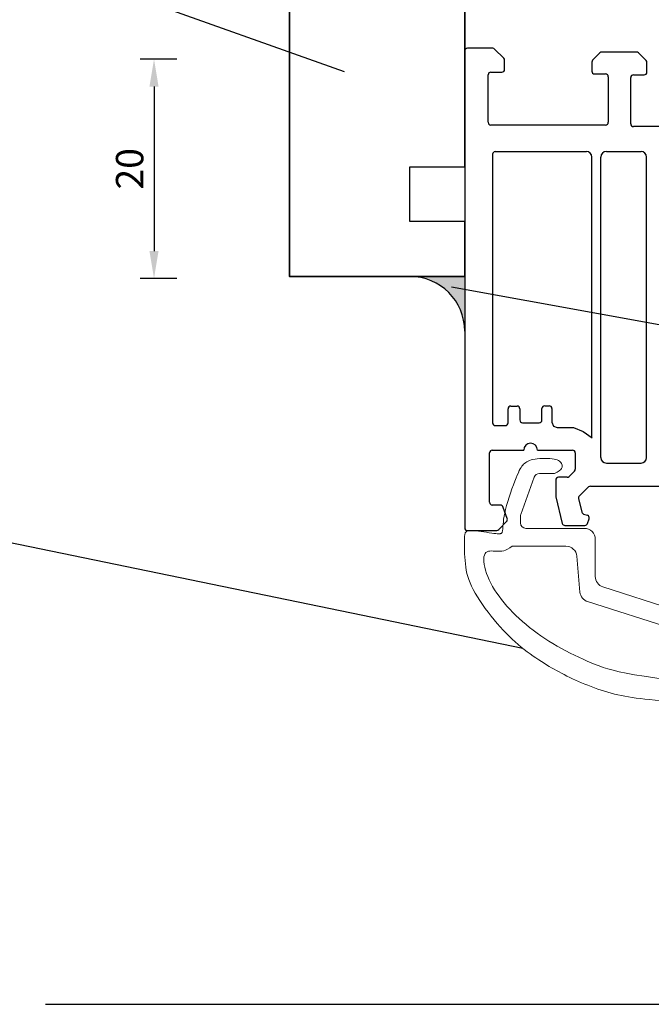
# Model space of a CAD drawing. Units: millimetres. Extents: x 1162 to 4891, y -184 to 641.
# Drawn here: x 4568 to 4626, y 386 to 476 of the extents above; entities that cross this region are included whole.
import ezdxf

# ---------------------------------------------------------------- set-up
doc = ezdxf.new("R2010")
doc.units = ezdxf.units.MM
doc.layers.get('Defpoints').update_dxf_attribs({"lineweight": 0})
doc.layers.add('Deceuninck Profiles', color=6, linetype='Continuous', lineweight=0)
doc.styles.get("Standard").update_dxf_attribs({"font": 'arial.ttf'})
doc.dimstyles.new('ISO-25', dxfattribs={"dimtxt": 2.5, "dimasz": 2.5, "dimexe": 1.25, "dimexo": 0.625, "dimtad": 1, "dimtxsty": 'Standard', "dimcen": 2.5, "dimadec": 0, "dimazin": 0, "dimtfac": 1, "dimtmove": 0, "dimatfit": 3, "dimfxl": 0, "dimarcsym": 0})

# ---------------------------------------------------------------- blocks, each defined once
blk = doc.blocks.new('A$C31FF4FE4')
at = {"layer": 'Deceuninck Profiles'}
blk.add_hatch(color=256, dxfattribs=at).paths.add_polyline_path([(1.818, -1.355), (1.91, -1.313), (1.595, -0.998), (1.789, -0.804), (1.616, -0.705), (1.616, -0.373), (1.684, -0.228), (1.608, -0.215), (1.645, 0.211), (2.413, 0.749), (2.413, 0.8), (2.537, 0.924), (2.523, 1.084), (2.309, 1.297), (2.217, 1.273), (2.186, 1.356), (2.148, 1.311), (1.975, 1.295), (1.895, 1.39), (1.727, 1.222), (0.911, 1.078), (0.87, 1.191), (0.779, 1.082), (0.613, 1.067), (0.578, 1.166), (0.449, 1.076), (0.018, 0.96), (-0.001, 0.736), (-0.053, 0.661), (-0.01, 0.631), (-0.058, 0.562), (0, 0.437), (0, -0.437), (-0.062, -0.498), (-0.051, -0.561), (-0.073, -0.6), (-0.003, -0.684), (0.028, -1.038), (2.521, -4.038), (2.439, -4.135), (2.731, -4.427), (2.172, -5.094), (2.26, -5.168), (1.564, -5.998), (1.13, -6.2), (1.13, -6.101), (0.94, -6.29), (0.564, -6.466), (0.535, -6.361), (0.465, -6.461), (0.012, -6.672), (0.012, -7.184), (-0.08, -7.237), (-0.054, -7.309), (0.011, -7.423), (0.011, -8.213), (-0.068, -8.431), (0.004, -8.492), (0.015, -8.616), (0.075, -8.543), (0.147, -8.604), (0.942, -7.809), (0.846, -7.694), (1.193, -7.28), (1.885, -6.589), (1.825, -6.547), (2.402, -5.97), (2.355, -5.914), (2.914, -5.446), (2.827, -5.373), (3.466, -4.734), (3.488, -4.61), (3.519, -4.434), (3.423, -4.169), (3.5, -4.133), (3.045, -3.483), (3.137, -3.351), (2.64, -2.758), (2.691, -2.722), (2.256, -2.1), (2.294, -2.035)])
blk.add_lwpolyline([(2.521, -4.038), (0.028, -1.038), (-0.003, -0.684), (-0.073, -0.6), (-0.051, -0.561), (-0.062, -0.498), (0, -0.437), (0, 0.437), (-0.058, 0.562), (-0.01, 0.631), (-0.053, 0.661), (-0.001, 0.736), (0.018, 0.96), (0.449, 1.076), (0.578, 1.166), (0.613, 1.067), (0.779, 1.082), (0.87, 1.191), (0.911, 1.078), (1.727, 1.222), (1.895, 1.39), (1.975, 1.295), (2.148, 1.311), (2.186, 1.356), (2.217, 1.273), (2.309, 1.297), (2.523, 1.084), (2.537, 0.924), (2.413, 0.8), (2.413, 0.749), (1.645, 0.211), (1.608, -0.215), (1.684, -0.228), (1.616, -0.373), (1.616, -0.705), (1.789, -0.804), (1.595, -0.998), (1.91, -1.313), (1.818, -1.355), (2.294, -2.035), (2.256, -2.1), (2.691, -2.722), (2.64, -2.758), (3.137, -3.351), (3.045, -3.483), (3.5, -4.133), (3.423, -4.169), (3.519, -4.434), (3.488, -4.61), (3.466, -4.734), (2.827, -5.373), (2.914, -5.446), (2.355, -5.914), (2.402, -5.97), (1.825, -6.547), (1.885, -6.589), (1.193, -7.28), (0.846, -7.694), (0.942, -7.809), (0.147, -8.604), (0.075, -8.543), (0.015, -8.616), (0.004, -8.492), (-0.068, -8.431), (0.011, -8.213), (0.011, -7.423), (-0.054, -7.309), (-0.069, -7.27), (-0.099, -7.248), (0.012, -7.184), (0.012, -6.672), (0.465, -6.461), (0.535, -6.361), (0.564, -6.466), (0.94, -6.29), (1.13, -6.101), (1.13, -6.2), (1.564, -5.998), (2.26, -5.168), (2.172, -5.094), (2.731, -4.427), (2.439, -4.135), (2.521, -4.038)], dxfattribs=at)
blk = doc.blocks.new('A$C425475CE')
at = {"layer": 'Deceuninck Profiles'}
for p, q in [((21.125, 15.565), (28.643, 19.906)), ((28.893, 19.973), (35.826, 19.973)), ((36.326, 19.473), (36.326, 16.201)), ((22.089, 14.083), (29.31, 18.251)), ((34.389, 18.15), (32.412, 18.15)), ((30.06, 17.818), (30.06, 11.162)), ((31.912, 17.65), (31.912, 11.21)), ((34.889, 15.834), (34.889, 17.65)), ((36.148, 15.818), (35.71, 15.451)), ((35.389, 12.813), (35.4, 12.813)), ((35.754, 12.666), (36.18, 12.24)), ((34.889, 11.21), (34.889, 12.313)), ((36.326, 11.887), (36.326, 9.619)), ((24.329, 10.639), (11.217, 6.481)), ((29.56, 10.662), (24.48, 10.662)), ((32.412, 10.71), (34.389, 10.71)), ((24.959, 9.095), (12.611, 5.141)), ((35.826, 9.119), (25.112, 9.119)), ((10.236, 2.338), (10.523, 5.615)), ((11.916, 4.188), (11.916, 0.803)), ((9.24, 1.426), (4.328, 1.426)), ((5.087, -0.697), (5.087, -1.311)), ((10.916, -0.197), (5.587, -0.197)), ((5.118, -1.482), (6.354, -4.879)), ((6.824, -5.208), (8.19, -5.208))]:
    blk.add_line(p, q, dxfattribs=at)
for points in [[(8.19, -5.208), (8.442, -5.334), (8.63, -5.453), (8.762, -5.567), (8.847, -5.674), (8.892, -5.776), (8.905, -5.872), (8.895, -5.963), (8.869, -6.049), (8.833, -6.129), (8.786, -6.205), (8.727, -6.274), (8.653, -6.338), (8.561, -6.395), (8.449, -6.445), (8.314, -6.488), (8.155, -6.523), (7.969, -6.551), (7.762, -6.571), (7.54, -6.583), (7.309, -6.587), (7.076, -6.583), (6.845, -6.571), (6.624, -6.551), (6.419, -6.524), (6.233, -6.489), (6.068, -6.446), (5.92, -6.396), (5.788, -6.339), (5.67, -6.275), (5.564, -6.206), (5.468, -6.13), (5.38, -6.05), (5.298, -5.963), (5.22, -5.866), (5.143, -5.754), (5.065, -5.623), (4.984, -5.467), (4.896, -5.281), (4.8, -5.06), (4.693, -4.801), (4.573, -4.499), (4.445, -4.162), (4.312, -3.8), (4.178, -3.421), (4.048, -3.035), (3.926, -2.651), (3.816, -2.278), (3.723, -1.926), (3.65, -1.602), (3.594, -1.307), (3.553, -1.042), (3.525, -0.804), (3.505, -0.594), (3.491, -0.412), (3.481, -0.255), (3.47, -0.125), (3.457, -0.02), (3.442, 0.063), (3.424, 0.127), (3.404, 0.175), (3.382, 0.209), (3.358, 0.233), (3.332, 0.251), (3.305, 0.264), (3.276, 0.276), (3.242, 0.285), (3.197, 0.293), (3.137, 0.296), (3.059, 0.295), (2.957, 0.288), (2.827, 0.275), (2.665, 0.254), (2.468, 0.226), (2.243, 0.192), (1.999, 0.155), (1.745, 0.116), (1.49, 0.08), (1.243, 0.047), (1.013, 0.021), (0.809, 0.004), (0.637, -0.002), (0.496, 0.002), (0.383, 0.014), (0.293, 0.033), (0.223, 0.058), (0.17, 0.086), (0.128, 0.116), (0.096, 0.147), (0.068, 0.178), (0.046, 0.214), (0.027, 0.258), (0.012, 0.317), (0, 0.396), (-0.009, 0.499), (-0.017, 0.633), (-0.022, 0.801), (-0.026, 1.008), (-0.028, 1.248), (-0.027, 1.516), (-0.022, 1.805), (-0.012, 2.108), (0.004, 2.418), (0.026, 2.73), (0.056, 3.037), (0.095, 3.334), (0.144, 3.622), (0.207, 3.906), (0.283, 4.189), (0.377, 4.474), (0.49, 4.765), (0.623, 5.064), (0.78, 5.377), (0.961, 5.704), (1.163, 6.044), (1.385, 6.392), (1.624, 6.746), (1.875, 7.101), (2.136, 7.454), (2.405, 7.801), (2.678, 8.138), (2.952, 8.463), (3.228, 8.775), (3.504, 9.075), (3.781, 9.362), (4.058, 9.638), (4.336, 9.901), (4.613, 10.153), (4.89, 10.394), (5.167, 10.625), (5.441, 10.844), (5.714, 11.054), (5.983, 11.253), (6.248, 11.442), (6.507, 11.622), (6.76, 11.792), (7.006, 11.953), (7.244, 12.105), (7.476, 12.25), (7.704, 12.388), (7.929, 12.52), (8.154, 12.649), (8.38, 12.774), (8.609, 12.897), (8.844, 13.02), (9.086, 13.143), (9.334, 13.266), (9.59, 13.389), (9.852, 13.511), (10.12, 13.634), (10.395, 13.755), (10.675, 13.876), (10.962, 13.996), (11.254, 14.114), (11.551, 14.23), (11.851, 14.343), (12.155, 14.452), (12.46, 14.557), (12.767, 14.657), (13.073, 14.751), (13.379, 14.837), (13.684, 14.917), (13.991, 14.989), (14.302, 15.056), (14.62, 15.117), (14.95, 15.174), (15.293, 15.227), (15.653, 15.278), (16.033, 15.326), (16.438, 15.373), (16.88, 15.417), (17.374, 15.457), (17.935, 15.493), (18.576, 15.523), (19.311, 15.546), (20.156, 15.56), (21.125, 15.565)], [(4.328, 1.426), (4.116, 1.575), (3.92, 1.69), (3.737, 1.775), (3.565, 1.833), (3.4, 1.869), (3.241, 1.887), (3.084, 1.892), (2.926, 1.887), (2.767, 1.876), (2.609, 1.866), (2.454, 1.861), (2.306, 1.866), (2.169, 1.888), (2.046, 1.931), (1.941, 2), (1.856, 2.101), (1.795, 2.238), (1.757, 2.409), (1.743, 2.608), (1.751, 2.833), (1.78, 3.079), (1.831, 3.342), (1.902, 3.619), (1.993, 3.904), (2.104, 4.195), (2.233, 4.491), (2.381, 4.79), (2.545, 5.09), (2.726, 5.392), (2.923, 5.694), (3.134, 5.995), (3.36, 6.295), (3.599, 6.591), (3.851, 6.884), (4.115, 7.174), (4.391, 7.46), (4.678, 7.743), (4.975, 8.022), (5.283, 8.296), (5.6, 8.566), (5.925, 8.832), (6.26, 9.093), (6.603, 9.349), (6.955, 9.599), (7.314, 9.844), (7.682, 10.082), (8.058, 10.315), (8.441, 10.54), (8.832, 10.759), (9.228, 10.971), (9.626, 11.175), (10.023, 11.37), (10.417, 11.557), (10.805, 11.734), (11.184, 11.902), (11.551, 12.06), (11.908, 12.208), (12.268, 12.348), (12.65, 12.482), (13.071, 12.612), (13.55, 12.741), (14.104, 12.871), (14.752, 13.005), (15.51, 13.145), (16.387, 13.292), (17.345, 13.441), (18.336, 13.588), (19.311, 13.726), (20.222, 13.85), (21.021, 13.955), (21.659, 14.034), (22.089, 14.083)]]:
    blk.add_lwpolyline(points, dxfattribs=at)
for centre, radius, start, end in [((28.893, 19.473), 0.5, 90, 120), ((35.826, 19.473), 0.5, 0, 90), ((29.56, 17.818), 0.5, 0, 120), ((32.412, 17.65), 0.5, 90, 180), ((34.389, 17.65), 0.5, 0, 90), ((35.826, 16.201), 0.5, 310, 0), ((35.389, 15.834), 0.5, 180, 310), ((35.389, 12.313), 0.5, 90, 180), ((35.4, 12.313), 0.5, 45, 90), ((35.826, 11.887), 0.5, 0, 45), ((29.56, 11.162), 0.5, 270, 0), ((32.412, 11.21), 0.5, 180, 270), ((34.389, 11.21), 0.5, 270, 0), ((24.48, 10.162), 0.5, 90, 107.59371), ((25.112, 8.619), 0.5, 90, 107.75753), ((35.826, 9.619), 0.5, 270, 0), ((11.519, 5.528), 1, 107.59371, 175), ((12.916, 4.188), 1, 107.75753, 180), ((9.24, 2.426), 1, 270, 355), ((10.916, 0.803), 1, 270, 0), ((5.587, -0.697), 0.5, 90, 180), ((5.587, -1.311), 0.5, 180, 200), ((6.824, -4.708), 0.5, 200, 270)]:
    blk.add_arc(centre, radius, start, end, dxfattribs=at)
blk.add_blockref('A$C31FF4FE4', (36.326, 18.211), dxfattribs=at)
blk = doc.blocks.new('*D25')
at = {"color": 0, "lineweight": -2}
for p, q in [((4582.287, 472.459), (4578.952, 472.459)), ((4580.202, 469.959), (4580.202, 454.959)), ((4582.287, 452.459), (4578.952, 452.459))]:
    blk.add_line(p, q, dxfattribs=at)
at = {"color": 0}
for points in [[(4579.785, 469.959), (4580.618, 469.959), (4580.202, 472.459)], [(4579.785, 454.959), (4580.618, 454.959), (4580.202, 452.459)]]:
    blk.add_solid(points, dxfattribs=at)
at = {"layer": 'Defpoints', "color": 0}
for p in [(4582.912, 472.459), (4580.202, 452.459), (4582.912, 452.459)]:
    blk.add_point(p, dxfattribs=at)
at = {"color": 0, "insert": (4578.3, 462.459), "char_height": 2.5, "attachment_point": 5, "rotation": 90}
blk.add_mtext('20', dxfattribs=at)

msp = doc.modelspace()

# ---------------------------------------------------------------- hatches: boundary and pattern name
msp.add_hatch(color=256).paths.add_polyline_path([(4603.57, 452.64), (4608.57, 452.64), (4608.57, 447.64, 0.414214)])

# ---------------------------------------------------------------- linework, layer by layer
for p, q in [((4559.806, 484.756), (4597.574, 471.347)), ((4611.123, 473.456), (4608.82, 473.456)), ((4612.139, 472.543), (4611.299, 473.383)), ((4608.57, 473.206), (4608.57, 429.706)), ((4620.917, 473.036), (4620.249, 472.368)), ((4624.262, 473.109), (4621.094, 473.109)), ((4625.136, 472.339), (4624.439, 473.036)), ((4612.213, 471.525), (4612.213, 472.366)), ((4620.176, 472.191), (4620.176, 471.36)), ((4625.209, 471.284), (4625.209, 472.162)), ((4610.711, 466.704), (4610.711, 471.025)), ((4610.961, 471.275), (4611.963, 471.275)), ((4620.426, 471.11), (4621.425, 471.11)), ((4621.675, 470.86), (4621.675, 466.704)), ((4623.727, 466.564), (4623.727, 470.784)), ((4623.977, 471.034), (4624.959, 471.034)), ((4621.425, 466.454), (4610.961, 466.454)), ((4634.607, 466.314), (4623.977, 466.314)), ((4611.113, 463.785), (4611.113, 439.281)), ((4611.363, 464.035), (4619.678, 464.035)), ((4620.178, 437.949), (4620.178, 463.535)), ((4620.999, 436.113), (4620.999, 463.535)), ((4621.499, 464.035), (4624.675, 464.035)), ((4625.175, 436.113), (4625.175, 463.535)), ((4603.57, 457.64), (4603.57, 462.64)), ((4603.57, 462.64), (4608.57, 462.64)), ((4608.57, 457.64), (4603.57, 457.64)), ((4797.865, 417.143), (4607.356, 451.655)), ((4612.526, 439.281), (4612.526, 440.567)), ((4612.776, 440.817), (4613.351, 440.817)), ((4613.601, 440.567), (4613.601, 439.55)), ((4615.621, 439.55), (4615.621, 440.587)), ((4615.871, 440.837), (4616.286, 440.837)), ((4616.536, 440.587), (4616.536, 439.356)), ((4613.851, 439.3), (4615.371, 439.3)), ((4611.363, 439.031), (4612.276, 439.031)), ((4610.836, 432.037), (4610.836, 436.543)), ((4611.086, 436.793), (4613.954, 436.793)), ((4615.206, 436.793), (4618.417, 436.793)), ((4618.667, 436.543), (4618.667, 435.056)), ((4618.593, 434.879), (4618.101, 434.387)), ((4621.499, 435.613), (4624.675, 435.613)), ((4616.874, 434.064), (4616.874, 432.524)), ((4617.925, 434.314), (4617.124, 434.314)), ((4619.036, 432.62), (4619.871, 433.434)), ((4620.045, 433.505), (4640.962, 433.505)), ((4616.874, 432.524), (4617.474, 430.112)), ((4618.967, 432.383), (4619.264, 431.145)), ((4611.823, 431.787), (4611.086, 431.787)), ((4612.447, 430.552), (4612.069, 431.576)), ((4611.748, 429.612), (4612.394, 430.293)), ((4619.428, 430.966), (4619.769, 430.852)), ((4619.783, 430.102), (4619.927, 430.536)), ((4562.131, 429.383), (4613.874, 418.722)), ((4608.82, 429.456), (4611.385, 429.456)), ((4617.714, 429.931), (4619.546, 429.931)), ((4570.291, 386.24), (4712.475, 386.24))]:
    msp.add_line(p, q)
at = {"linetype": 'Continuous', "lineweight": 35}
for points in [[(4608.57, 457.64), (4608.57, 452.64), (4592.57, 452.64), (4592.57, 542.629)], [(4608.57, 481.04), (4608.57, 462.64)]]:
    msp.add_lwpolyline(points, dxfattribs=at)
msp.add_lwpolyline([(4616.536, 439.346), (4616.686, 438.983), (4617.001, 438.852), (4618.516, 438.852), (4619.395, 438.488), (4620.2, 437.918)])
for centre, radius, start, end in [((4608.82, 473.206), 0.25, 90, 180), ((4611.123, 473.206), 0.25, 45, 90), ((4611.963, 472.366), 0.25, 0, 45), ((4621.094, 472.859), 0.25, 90, 135), ((4624.262, 472.859), 0.25, 45, 90), ((4620.426, 472.191), 0.25, 135, 180), ((4624.959, 472.162), 0.25, 0, 45), ((4610.961, 471.025), 0.25, 90, 180), ((4611.963, 471.525), 0.25, 270, 0), ((4620.426, 471.36), 0.25, 180, 270), ((4621.425, 470.86), 0.25, 0, 90), ((4623.977, 470.784), 0.25, 90, 180), ((4624.959, 471.284), 0.25, 270, 0), ((4610.961, 466.704), 0.25, 180, 270), ((4621.425, 466.704), 0.25, 270, 0), ((4623.977, 466.564), 0.25, 180, 270), ((4611.363, 463.785), 0.25, 90, 180), ((4619.678, 463.535), 0.5, 0, 90), ((4621.499, 463.535), 0.5, 90, 180), ((4624.675, 463.535), 0.5, 0, 90), ((4603.57, 447.64), 5, 0, 90), ((4612.776, 440.567), 0.25, 90, 180), ((4613.351, 440.567), 0.25, 0, 90), ((4615.871, 440.587), 0.25, 90, 180), ((4616.286, 440.587), 0.25, 0, 90), ((4611.363, 439.281), 0.25, 180, 270), ((4612.276, 439.281), 0.25, 270, 0), ((4613.851, 439.55), 0.25, 180, 270), ((4615.371, 439.55), 0.25, 270, 0), ((4611.086, 436.543), 0.25, 90, 180), ((4614.58, 436.793), 0.626, 0, 180), ((4618.417, 436.543), 0.25, 0, 90), ((4621.499, 436.113), 0.5, 180, 270), ((4624.675, 436.113), 0.5, 270, 0), ((4618.417, 435.056), 0.25, 315, 0), ((4617.124, 434.064), 0.25, 90, 180), ((4617.925, 434.564), 0.25, 270, 315), ((4620.045, 433.255), 0.25, 90, 134.27393), ((4619.21, 432.441), 0.25, 134.27393, 193.47947), ((4611.086, 432.037), 0.25, 180, 270), ((4611.823, 431.537), 0.25, 9.10206, 90), ((4612.213, 430.465), 0.25, 316.50241, 20.24639), ((4619.507, 431.203), 0.25, 193.47947, 251.48756), ((4619.69, 430.615), 0.25, 341.62453, 71.48756), ((4608.82, 429.706), 0.25, 180, 270), ((4611.385, 429.956), 0.5, 270, 316.50241), ((4617.714, 430.181), 0.25, 196.0181, 270), ((4619.546, 430.181), 0.25, 270, 341.62453)]:
    msp.add_arc(centre, radius, start, end)

# ---------------------------------------------------------------- block references
at = {"xscale": -1, "rotation": 180}
msp.add_blockref('A$C425475CE', (4608.57, 429.456), dxfattribs=at)

# ---------------------------------------------------------------- dimensions: what is measured, and where the dimension line sits
dim = msp.add_linear_dim(base=(4580.202, 452.459), p1=(4582.912, 472.459), p2=(4582.912, 452.459), angle=90, dimstyle='ISO-25')
dim.commit()
dim.dimension.update_dxf_attribs({"geometry": '*D25', "text_midpoint": (4578.3, 462.459)})

doc.saveas('drawing.dxf')
